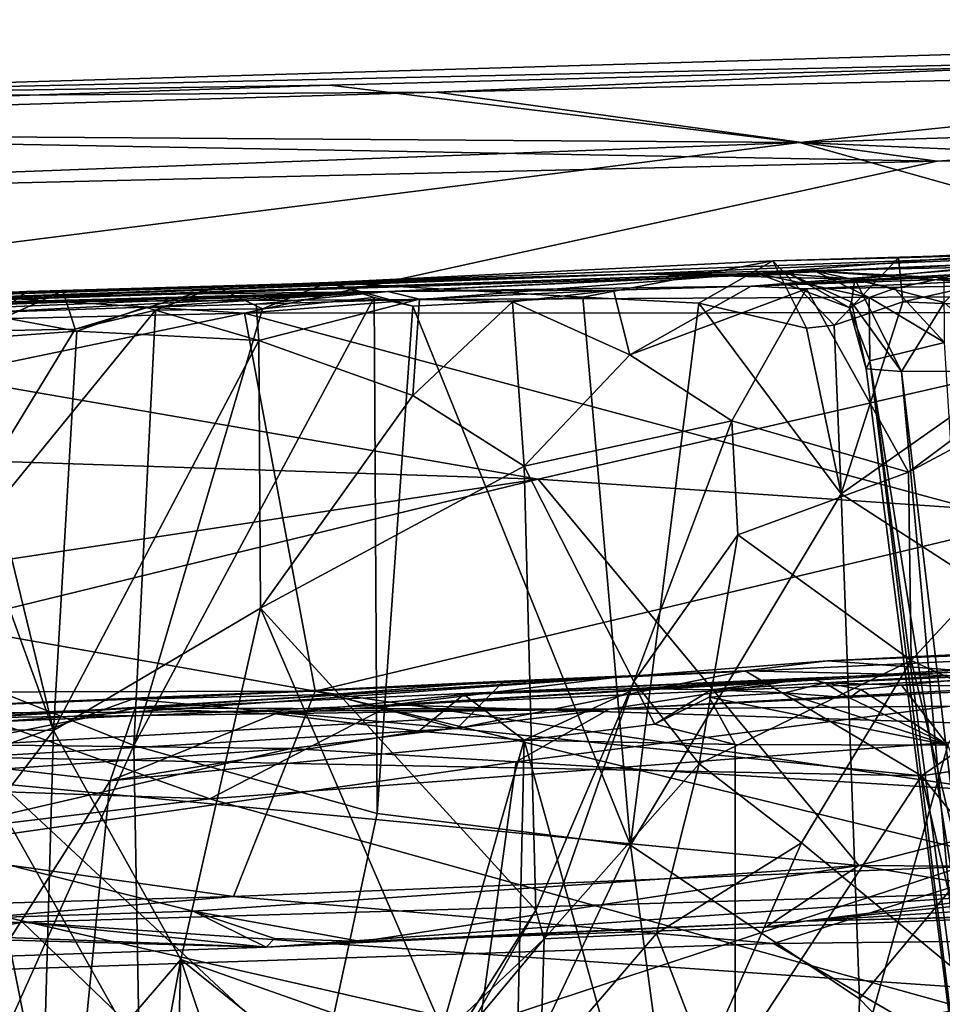
# Model space of a CAD drawing. Units: metres. Extents: x 20.21 to 28.46, y -1.87 to 2.06.
# Drawn here: x 24.43 to 24.75, y 1.64 to 1.98 of the extents above; entities that cross this region are included whole.
import ezdxf

# ---------------------------------------------------------------- set-up
doc = ezdxf.new("R2010")
doc.units = ezdxf.units.M

msp = doc.modelspace()

# ---------------------------------------------------------------- linework, layer by layer
at = {"layer": '1'}
for points in [[(24.57741, 1.95609, -1.10762), (24.23575, 1.95363, -1.00573), (25.15648, 1.9809, -1.03065)], [(25.15648, 1.9809, -1.03065), (24.23575, 1.95363, -1.00573), (25.01545, 1.97114, -0.88866)], [(24.57741, 1.95609, -1.10762), (25.15648, 1.9809, -1.03065), (25.33585, 1.97336, -1.13557)], [(24.57741, 1.95609, -1.10762), (25.33585, 1.97336, -1.13557), (24.74913, 1.93244, -1.23575)], [(24.74913, 1.93244, -1.23575), (25.33585, 1.97336, -1.13557), (25.37012, 1.94706, -1.24532)], [(24.23575, 1.95363, -1.00573), (24.54083, 1.95847, -0.90148), (25.01545, 1.97114, -0.88866)], [(24.54083, 1.95847, -0.90148), (24.70186, 1.93879, -0.79195), (25.01545, 1.97114, -0.88866)], [(25.01545, 1.97114, -0.88866), (24.70186, 1.93879, -0.79195), (25.07956, 1.95072, -0.79881)], [(24.08054, 1.9431, -0.87772), (24.70186, 1.93879, -0.79195), (24.54083, 1.95847, -0.90148)], [(24.23575, 1.95363, -1.00573), (24.08054, 1.9431, -0.87772), (24.54083, 1.95847, -0.90148)], [(24.14722, 1.94339, -1.11535), (24.23575, 1.95363, -1.00573), (24.57741, 1.95609, -1.10762)], [(24.14722, 1.94339, -1.11535), (24.57741, 1.95609, -1.10762), (24.74913, 1.93244, -1.23575)], [(25.07956, 1.95072, -0.79881), (24.70186, 1.93879, -0.79195), (25.28752, 1.91335, -0.70778)], [(24.51155, 1.88025, -1.34623), (24.74913, 1.93244, -1.23575), (25.37012, 1.94706, -1.24532)], [(24.51155, 1.88025, -1.34623), (25.37012, 1.94706, -1.24532), (25.49175, 1.88089, -1.39069)], [(23.97319, 1.91404, -1.22385), (24.14722, 1.94339, -1.11535), (24.74913, 1.93244, -1.23575)], [(24.08054, 1.9431, -0.87772), (24.03948, 1.91399, -0.78352), (24.70186, 1.93879, -0.79195)], [(24.03948, 1.91399, -0.78352), (24.2647, 1.88339, -0.71033), (24.70186, 1.93879, -0.79195)], [(24.2647, 1.88339, -0.71033), (24.88769, 1.88652, -0.68606), (24.70186, 1.93879, -0.79195)], [(24.70186, 1.93879, -0.79195), (24.88769, 1.88652, -0.68606), (25.28752, 1.91335, -0.70778)], [(23.97319, 1.91404, -1.22385), (24.74913, 1.93244, -1.23575), (24.51155, 1.88025, -1.34623)], [(24.51155, 1.88025, -1.34623), (23.87416, 1.86581, -1.33823), (23.97319, 1.91404, -1.22385)], [(24.85915, 1.89568, 0.60724), (24.6853, 1.88952, 0.72881), (25.10261, 1.90943, 0.81997)], [(24.6853, 1.88952, 0.72881), (24.94574, 1.90435, 0.95636), (25.10261, 1.90943, 0.81997)], [(24.54027, 1.89078, 2.44818), (24.6927, 1.89826, 2.60415), (24.88266, 1.90367, 2.20921)], [(24.64748, 1.89375, 1.98779), (24.54027, 1.89078, 2.44818), (24.88266, 1.90367, 2.20921)], [(24.64748, 1.89375, 1.98779), (24.88266, 1.90367, 2.20921), (24.7636, 1.896, 2.01061)], [(24.6853, 1.88952, 0.72881), (24.88918, 1.90085, 1.01976), (24.94574, 1.90435, 0.95636)], [(24.6927, 1.89826, 2.60415), (24.73584, 1.89923, 2.63627), (24.88266, 1.90367, 2.20921)], [(24.73584, 1.89923, 2.63627), (24.82264, 1.90348, 2.68699), (24.88266, 1.90367, 2.20921)], [(24.73584, 1.89923, 2.63627), (24.73725, 1.88416, 2.68029), (24.82264, 1.90348, 2.68699)], [(24.73725, 1.88416, 2.68029), (24.80573, 1.88123, 2.73126), (24.82264, 1.90348, 2.68699)], [(24.54027, 1.89078, 2.44818), (24.62762, 1.88573, 2.58021), (24.6927, 1.89826, 2.60415)], [(24.56086, 1.88768, 1.18828), (24.7073, 1.89461, 1.34899), (24.80683, 1.89898, 1.12143)], [(24.56086, 1.88768, 1.18828), (24.80683, 1.89898, 1.12143), (24.6853, 1.88952, 0.72881)], [(24.62762, 1.88573, 2.58021), (24.6673, 1.88369, 2.61998), (24.6927, 1.89826, 2.60415)], [(24.6673, 1.88369, 2.61998), (24.70422, 1.87506, 2.65373), (24.6927, 1.89826, 2.60415)], [(24.6853, 1.88952, 0.72881), (24.80683, 1.89898, 1.12143), (24.88918, 1.90085, 1.01976)], [(24.6927, 1.89826, 2.60415), (24.71378, 1.87613, 2.65633), (24.73584, 1.89923, 2.63627)], [(24.71378, 1.87613, 2.65633), (24.6927, 1.89826, 2.60415), (24.70422, 1.87506, 2.65373)], [(24.7073, 1.89461, 1.34899), (24.78296, 1.88932, 1.2616), (24.80683, 1.89898, 1.12143)], [(24.71378, 1.87613, 2.65633), (24.73725, 1.88416, 2.68029), (24.73584, 1.89923, 2.63627)], [(24.56086, 1.88768, 1.18828), (24.28537, 1.88028, 1.61939), (24.7073, 1.89461, 1.34899)], [(24.7073, 1.89461, 1.34899), (24.28537, 1.88028, 1.61939), (24.68752, 1.89388, 1.64957)], [(24.64748, 1.89375, 1.98779), (24.7636, 1.896, 2.01061), (24.72079, 1.89187, 1.82542)], [(24.70432, 1.88857, 0.70052), (24.6853, 1.88952, 0.72881), (24.85915, 1.89568, 0.60724)], [(24.7073, 1.89461, 1.34899), (24.68752, 1.89388, 1.64957), (24.72573, 1.88567, 1.52691)], [(24.70432, 1.88857, 0.70052), (24.85915, 1.89568, 0.60724), (24.82612, 1.89064, 0.6035)], [(24.7073, 1.89461, 1.34899), (24.72573, 1.88567, 1.52691), (24.73445, 1.88867, 1.42686)], [(24.75148, 1.89242, 1.34255), (24.7073, 1.89461, 1.34899), (24.73445, 1.88867, 1.42686)], [(24.7073, 1.89461, 1.34899), (24.75148, 1.89242, 1.34255), (24.78296, 1.88932, 1.2616)], [(24.72079, 1.89187, 1.82542), (24.7636, 1.896, 2.01061), (24.75149, 1.88391, 1.90828)], [(24.68752, 1.89388, 1.64957), (24.28537, 1.88028, 1.61939), (24.69852, 1.8936, 1.7495)], [(24.28537, 1.88028, 1.61939), (24.36212, 1.8836, 1.91173), (24.64748, 1.89375, 1.98779)], [(24.28537, 1.88028, 1.61939), (24.64748, 1.89375, 1.98779), (24.69852, 1.8936, 1.7495)], [(24.36212, 1.8836, 1.91173), (24.36447, 1.88473, 2.16264), (24.64748, 1.89375, 1.98779)], [(24.36447, 1.88473, 2.16264), (24.39722, 1.886, 2.22323), (24.64748, 1.89375, 1.98779)], [(24.39722, 1.886, 2.22323), (24.4369, 1.88774, 2.2926), (24.64748, 1.89375, 1.98779)], [(24.4369, 1.88774, 2.2926), (24.44931, 1.88788, 2.35195), (24.64748, 1.89375, 1.98779)], [(24.44931, 1.88788, 2.35195), (24.50192, 1.88926, 2.39699), (24.64748, 1.89375, 1.98779)], [(24.50192, 1.88926, 2.39699), (24.54027, 1.89078, 2.44818), (24.64748, 1.89375, 1.98779)], [(24.69852, 1.8936, 1.7495), (24.64748, 1.89375, 1.98779), (24.72079, 1.89187, 1.82542)], [(24.71896, 1.88216, 1.60206), (24.68752, 1.89388, 1.64957), (24.69852, 1.8936, 1.7495)], [(24.72573, 1.88567, 1.52691), (24.68752, 1.89388, 1.64957), (24.71896, 1.88216, 1.60206)], [(24.71896, 1.88216, 1.60206), (24.69852, 1.8936, 1.7495), (24.71967, 1.884, 1.74196)], [(24.69852, 1.8936, 1.7495), (24.72079, 1.89187, 1.82542), (24.71967, 1.884, 1.74196)], [(24.71967, 1.884, 1.74196), (24.72079, 1.89187, 1.82542), (24.73685, 1.8603, 1.81059)], [(24.73685, 1.8603, 1.81059), (24.72079, 1.89187, 1.82542), (24.75149, 1.88391, 1.90828)], [(24.75148, 1.89242, 1.34255), (24.73445, 1.88867, 1.42686), (24.75158, 1.87023, 1.41543)], [(24.29387, 1.87934, 1.46948), (24.28537, 1.88028, 1.61939), (24.56086, 1.88768, 1.18828)], [(24.31291, 1.87951, 1.35831), (24.29387, 1.87934, 1.46948), (24.56086, 1.88768, 1.18828)], [(24.31291, 1.87951, 1.35831), (24.56086, 1.88768, 1.18828), (24.33663, 1.87869, 1.21439)], [(24.33663, 1.87869, 1.21439), (24.56086, 1.88768, 1.18828), (24.43344, 1.8861, 1.10264)], [(24.39722, 1.886, 2.22323), (24.40698, 1.88506, 2.28771), (24.4369, 1.88774, 2.2926)], [(24.40698, 1.88506, 2.28771), (24.41901, 1.87412, 2.30867), (24.4369, 1.88774, 2.2926)], [(24.41901, 1.87412, 2.30867), (24.44931, 1.88788, 2.35195), (24.4369, 1.88774, 2.2926)], [(24.44931, 1.88788, 2.35195), (24.41901, 1.87412, 2.30867), (24.45347, 1.87473, 2.36107)], [(24.4199, 1.88034, 1.03052), (24.43344, 1.8861, 1.10264), (24.56086, 1.88768, 1.18828)], [(24.47744, 1.88228, 0.96753), (24.4199, 1.88034, 1.03052), (24.56086, 1.88768, 1.18828)], [(24.44931, 1.88788, 2.35195), (24.45347, 1.87473, 2.36107), (24.50192, 1.88926, 2.39699)], [(24.45347, 1.87473, 2.36107), (24.48104, 1.88123, 2.39955), (24.50192, 1.88926, 2.39699)], [(24.47744, 1.88228, 0.96753), (24.56086, 1.88768, 1.18828), (24.5156, 1.88339, 0.90945)], [(24.48104, 1.88123, 2.39955), (24.51775, 1.88173, 2.44963), (24.50192, 1.88926, 2.39699)], [(24.50192, 1.88926, 2.39699), (24.51775, 1.88173, 2.44963), (24.54027, 1.89078, 2.44818)], [(24.57153, 1.88502, 0.83807), (24.5156, 1.88339, 0.90945), (24.56086, 1.88768, 1.18828)], [(24.54027, 1.89078, 2.44818), (24.51775, 1.88173, 2.44963), (24.556, 1.8856, 2.50127)], [(24.556, 1.8856, 2.50127), (24.56922, 1.8827, 2.51651), (24.54027, 1.89078, 2.44818)], [(24.56922, 1.8827, 2.51651), (24.62762, 1.88573, 2.58021), (24.54027, 1.89078, 2.44818)], [(24.63812, 1.88817, 0.76926), (24.56086, 1.88768, 1.18828), (24.6853, 1.88952, 0.72881)], [(24.57153, 1.88502, 0.83807), (24.56086, 1.88768, 1.18828), (24.63812, 1.88817, 0.76926)], [(24.60347, 1.88412, 0.78932), (24.57153, 1.88502, 0.83807), (24.63812, 1.88817, 0.76926)], [(24.6437, 1.86596, 0.73408), (24.60347, 1.88412, 0.78932), (24.63812, 1.88817, 0.76926)], [(24.6437, 1.86596, 0.73408), (24.63812, 1.88817, 0.76926), (24.6853, 1.88952, 0.72881)], [(24.6437, 1.86596, 0.73408), (24.6853, 1.88952, 0.72881), (24.70432, 1.88857, 0.70052)], [(24.67866, 1.84331, 0.69921), (24.6437, 1.86596, 0.73408), (24.70432, 1.88857, 0.70052)], [(24.73922, 1.82569, 0.64355), (24.67866, 1.84331, 0.69921), (24.70432, 1.88857, 0.70052)], [(24.82612, 1.89064, 0.6035), (24.73922, 1.82569, 0.64355), (24.70432, 1.88857, 0.70052)], [(24.73445, 1.88867, 1.42686), (24.72573, 1.88567, 1.52691), (24.75158, 1.87023, 1.41543)], [(24.85891, 1.88954, 0.58024), (24.73922, 1.82569, 0.64355), (24.82612, 1.89064, 0.6035)], [(24.73922, 1.82569, 0.64355), (24.85891, 1.88954, 0.58024), (24.74012, 1.76117, 0.60432)], [(24.85891, 1.88954, 0.58024), (24.83534, 1.71771, 0.50352), (24.74012, 1.76117, 0.60432)], [(24.88769, 1.88652, -0.68606), (24.2647, 1.88339, -0.71033), (24.61227, 1.82335, -0.61896)], [(24.51775, 1.88173, 2.44963), (24.47364, 1.73201, 2.42193), (24.556, 1.8856, 2.50127)], [(24.556, 1.8856, 2.50127), (24.47364, 1.73201, 2.42193), (24.55704, 1.70868, 2.53076)], [(24.51651, 1.87092, 0.86012), (24.5156, 1.88339, 0.90945), (24.57153, 1.88502, 0.83807)], [(24.51651, 1.87092, 0.86012), (24.57153, 1.88502, 0.83807), (24.56924, 1.85202, 0.80095)], [(24.556, 1.8856, 2.50127), (24.55704, 1.70868, 2.53076), (24.56922, 1.8827, 2.51651)], [(24.62762, 1.88573, 2.58021), (24.56922, 1.8827, 2.51651), (24.64391, 1.69782, 2.62955)], [(24.56924, 1.85202, 0.80095), (24.57153, 1.88502, 0.83807), (24.60347, 1.88412, 0.78932)], [(24.61227, 1.82335, -0.61896), (25.10714, 1.78956, -0.56583), (24.88769, 1.88652, -0.68606)], [(24.62762, 1.88573, 2.58021), (24.64391, 1.69782, 2.62955), (24.6673, 1.88369, 2.61998)], [(24.71378, 1.87613, 2.65633), (24.71617, 1.81826, 2.67789), (24.73725, 1.88416, 2.68029)], [(24.73725, 1.88416, 2.68029), (24.71617, 1.81826, 2.67789), (24.80573, 1.88123, 2.73126)], [(24.72573, 1.88567, 1.52691), (24.71896, 1.88216, 1.60206), (24.72602, 1.86395, 1.6044)], [(24.72573, 1.88567, 1.52691), (24.72602, 1.86395, 1.6044), (24.75158, 1.87023, 1.41543)], [(23.72795, 1.85253, -0.68735), (24.61227, 1.82335, -0.61896), (24.2647, 1.88339, -0.71033)], [(24.45347, 1.87473, 2.36107), (24.38739, 1.76646, 2.28596), (24.48104, 1.88123, 2.39955)], [(24.38739, 1.76646, 2.28596), (24.47364, 1.73201, 2.42193), (24.48104, 1.88123, 2.39955)], [(24.45403, 1.87412, 0.96208), (24.4199, 1.88034, 1.03052), (24.47744, 1.88228, 0.96753)], [(24.51651, 1.87092, 0.86012), (24.45403, 1.87412, 0.96208), (24.47744, 1.88228, 0.96753)], [(24.48104, 1.88123, 2.39955), (24.47364, 1.73201, 2.42193), (24.51775, 1.88173, 2.44963)], [(24.51651, 1.87092, 0.86012), (24.47744, 1.88228, 0.96753), (24.5156, 1.88339, 0.90945)], [(25.49175, 1.88089, -1.39069), (24.77874, 1.80847, -1.46321), (24.51155, 1.88025, -1.34623)], [(24.56922, 1.8827, 2.51651), (24.55704, 1.70868, 2.53076), (24.64391, 1.69782, 2.62955)], [(24.6075, 1.82783, 0.76415), (24.56924, 1.85202, 0.80095), (24.60347, 1.88412, 0.78932)], [(24.6075, 1.82783, 0.76415), (24.60347, 1.88412, 0.78932), (24.6437, 1.86596, 0.73408)], [(24.6673, 1.88369, 2.61998), (24.64391, 1.69782, 2.62955), (24.71617, 1.81826, 2.67789)], [(24.70422, 1.87506, 2.65373), (24.6673, 1.88369, 2.61998), (24.71617, 1.81826, 2.67789)], [(24.80573, 1.88123, 2.73126), (24.71617, 1.81826, 2.67789), (24.81388, 1.75492, 2.76825)], [(24.71896, 1.88216, 1.60206), (24.71967, 1.884, 1.74196), (24.72478, 1.86114, 1.65706)], [(24.72602, 1.86395, 1.6044), (24.71896, 1.88216, 1.60206), (24.72478, 1.86114, 1.65706)], [(24.72478, 1.86114, 1.65706), (24.71967, 1.884, 1.74196), (24.73685, 1.8603, 1.81059)], [(24.73685, 1.8603, 1.81059), (24.75149, 1.88391, 1.90828), (24.77813, 1.86042, 1.96395)], [(24.18619, 1.81254, -1.43794), (23.87416, 1.86581, -1.33823), (24.51155, 1.88025, -1.34623)], [(24.18619, 1.81254, -1.43794), (24.51155, 1.88025, -1.34623), (24.53577, 1.75063, -1.52116)], [(24.41342, 1.87113, 1.04167), (24.4199, 1.88034, 1.03052), (24.45403, 1.87412, 0.96208)], [(24.53577, 1.75063, -1.52116), (24.51155, 1.88025, -1.34623), (24.77874, 1.80847, -1.46321)], [(24.41901, 1.87412, 2.30867), (24.38739, 1.76646, 2.28596), (24.45347, 1.87473, 2.36107)], [(24.41342, 1.87113, 1.04167), (24.45403, 1.87412, 0.96208), (24.44603, 1.73716, 0.94695)], [(24.44603, 1.73716, 0.94695), (24.45403, 1.87412, 0.96208), (24.51651, 1.87092, 0.86012)], [(24.70422, 1.87506, 2.65373), (24.71617, 1.81826, 2.67789), (24.71378, 1.87613, 2.65633)], [(24.44603, 1.73716, 0.94695), (24.31802, 1.73922, 1.19633), (24.39678, 1.87266, 1.07488)], [(24.39678, 1.87266, 1.07488), (24.41342, 1.87113, 1.04167), (24.44603, 1.73716, 0.94695)], [(24.44603, 1.73716, 0.94695), (24.51651, 1.87092, 0.86012), (24.51708, 1.77909, 0.84698)], [(24.51708, 1.77909, 0.84698), (24.51651, 1.87092, 0.86012), (24.56924, 1.85202, 0.80095)], [(24.75158, 1.87023, 1.41543), (24.72602, 1.86395, 1.6044), (24.76891, 1.59546, 1.5269)], [(24.6075, 1.82783, 0.76415), (24.6437, 1.86596, 0.73408), (24.67866, 1.84331, 0.69921)], [(24.72478, 1.86114, 1.65706), (24.76627, 1.53828, 1.68043), (24.72602, 1.86395, 1.6044)], [(24.76891, 1.59546, 1.5269), (24.72602, 1.86395, 1.6044), (24.77098, 1.52667, 1.61659)], [(24.72602, 1.86395, 1.6044), (24.76627, 1.53828, 1.68043), (24.77098, 1.52667, 1.61659)], [(24.76627, 1.53828, 1.68043), (24.72478, 1.86114, 1.65706), (24.73685, 1.8603, 1.81059)], [(24.76778, 1.59961, 1.79638), (24.73685, 1.8603, 1.81059), (24.77813, 1.86042, 1.96395)], [(24.76627, 1.53828, 1.68043), (24.73685, 1.8603, 1.81059), (24.76778, 1.59961, 1.79638)], [(23.69546, 1.68455, -0.52373), (24.61227, 1.82335, -0.61896), (23.72795, 1.85253, -0.68735)], [(24.51708, 1.77909, 0.84698), (24.56924, 1.85202, 0.80095), (24.6075, 1.82783, 0.76415)], [(24.64503, 1.75392, 0.72167), (24.6075, 1.82783, 0.76415), (24.67866, 1.84331, 0.69921)], [(24.64503, 1.75392, 0.72167), (24.67866, 1.84331, 0.69921), (24.68075, 1.80426, 0.69363)], [(24.68075, 1.80426, 0.69363), (24.67866, 1.84331, 0.69921), (24.73922, 1.82569, 0.64355)], [(24.51708, 1.77909, 0.84698), (24.6075, 1.82783, 0.76415), (24.61148, 1.67549, 0.74885)], [(24.61148, 1.67549, 0.74885), (24.6075, 1.82783, 0.76415), (24.64503, 1.75392, 0.72167)], [(24.73922, 1.82569, 0.64355), (24.74012, 1.76117, 0.60432), (24.68075, 1.80426, 0.69363)], [(24.61227, 1.82335, -0.61896), (23.69546, 1.68455, -0.52373), (24.25268, 1.73552, -0.54696)], [(24.61227, 1.82335, -0.61896), (24.25268, 1.73552, -0.54696), (24.7222, 1.69088, -0.50379)], [(24.61227, 1.82335, -0.61896), (24.7222, 1.69088, -0.50379), (25.10714, 1.78956, -0.56583)], [(24.64391, 1.69782, 2.62955), (24.72243, 1.6451, 2.71031), (24.71617, 1.81826, 2.67789)], [(24.71617, 1.81826, 2.67789), (24.72243, 1.6451, 2.71031), (24.81388, 1.75492, 2.76825)], [(24.53577, 1.75063, -1.52116), (24.01351, 1.74936, -1.50925), (24.18619, 1.81254, -1.43794)], [(24.53577, 1.75063, -1.52116), (24.77874, 1.80847, -1.46321), (24.90779, 1.69617, -1.57916)], [(24.66749, 1.72569, 0.66091), (24.64503, 1.75392, 0.72167), (24.68075, 1.80426, 0.69363)], [(24.66749, 1.72569, 0.66091), (24.68075, 1.80426, 0.69363), (24.74012, 1.76117, 0.60432)], [(24.7222, 1.69088, -0.50379), (25.033, 1.68852, -0.49451), (25.10714, 1.78956, -0.56583)], [(24.48976, 1.65856, 0.87266), (24.44603, 1.73716, 0.94695), (24.51708, 1.77909, 0.84698)], [(24.58335, 1.62552, 0.77296), (24.48976, 1.65856, 0.87266), (24.51708, 1.77909, 0.84698)], [(24.51708, 1.77909, 0.84698), (24.61148, 1.67549, 0.74885), (24.58335, 1.62552, 0.77296)], [(24.70478, 1.75506, 3.95245), (24.63656, 1.74441, 4.38073), (25.21576, 1.77591, 3.71399)], [(25.21576, 1.77591, 3.71399), (24.63656, 1.74441, 4.38073), (25.08463, 1.76652, 4.01167)], [(24.71055, 1.75347, 3.84859), (24.70478, 1.75506, 3.95245), (25.21576, 1.77591, 3.71399)], [(24.79997, 1.7586, 3.79803), (24.71055, 1.75347, 3.84859), (25.21576, 1.77591, 3.71399)], [(24.96932, 1.77109, 5.59561), (24.63843, 1.75526, 5.59097), (24.56195, 1.74594, 5.91097)], [(24.56195, 1.74594, 5.91097), (24.91966, 1.76689, 5.72195), (24.96932, 1.77109, 5.59561)], [(24.71143, 1.76108, 5.40233), (24.63843, 1.75526, 5.59097), (24.96932, 1.77109, 5.59561)], [(24.87274, 1.76885, 5.32806), (24.71143, 1.76108, 5.40233), (24.96932, 1.77109, 5.59561)], [(24.38739, 1.76646, 2.28596), (24.41562, 1.60287, 2.34677), (24.47364, 1.73201, 2.42193)], [(24.91966, 1.76689, 5.72195), (24.56195, 1.74594, 5.91097), (24.97642, 1.76378, 5.71719)], [(25.08463, 1.76652, 4.01167), (24.63656, 1.74441, 4.38073), (24.75356, 1.74554, 4.31914)], [(24.79225, 1.75506, 5.3516), (24.71143, 1.76108, 5.40233), (24.87274, 1.76885, 5.32806)], [(24.97642, 1.76378, 5.71719), (24.56195, 1.74594, 5.91097), (24.81554, 1.7378, 5.81079)], [(24.71143, 1.76108, 5.40233), (24.68321, 1.7576, 5.40946), (24.63843, 1.75526, 5.59097)], [(24.66749, 1.72569, 0.66091), (24.74012, 1.76117, 0.60432), (24.70255, 1.69859, 0.59568)], [(24.79225, 1.75506, 5.3516), (24.68321, 1.7576, 5.40946), (24.71143, 1.76108, 5.40233)], [(24.70255, 1.69859, 0.59568), (24.74012, 1.76117, 0.60432), (24.76877, 1.64392, 0.49412)], [(24.83534, 1.71771, 0.50352), (24.76877, 1.64392, 0.49412), (24.74012, 1.76117, 0.60432)], [(24.74373, 1.7216, 5.36381), (24.58439, 1.73787, 5.44632), (24.68321, 1.7576, 5.40946)], [(24.58439, 1.73787, 5.44632), (24.60049, 1.75407, 5.45486), (24.68321, 1.7576, 5.40946)], [(24.60049, 1.75407, 5.45486), (24.63843, 1.75526, 5.59097), (24.68321, 1.7576, 5.40946)], [(24.74373, 1.7216, 5.36381), (24.68321, 1.7576, 5.40946), (24.79225, 1.75506, 5.3516)], [(24.73685, 1.75266, 3.82429), (24.71055, 1.75347, 3.84859), (24.79997, 1.7586, 3.79803)], [(24.76264, 1.75237, 3.79027), (24.73685, 1.75266, 3.82429), (24.79997, 1.7586, 3.79803)], [(24.19428, 1.72764, 6.06838), (24.63843, 1.75526, 5.59097), (24.36448, 1.74349, 5.55985)], [(24.33572, 1.73608, 6.00099), (24.63843, 1.75526, 5.59097), (24.19428, 1.72764, 6.06838)], [(24.63843, 1.75526, 5.59097), (24.33572, 1.73608, 6.00099), (24.4258, 1.74009, 5.96943)], [(24.4732, 1.74791, 5.51215), (24.36448, 1.74349, 5.55985), (24.63843, 1.75526, 5.59097)], [(24.63843, 1.75526, 5.59097), (24.4258, 1.74009, 5.96943), (24.56195, 1.74594, 5.91097)], [(24.60049, 1.75407, 5.45486), (24.4732, 1.74791, 5.51215), (24.63843, 1.75526, 5.59097)], [(24.54102, 1.7495, 5.47709), (24.4732, 1.74791, 5.51215), (24.60049, 1.75407, 5.45486)], [(24.52205, 1.74283, 3.99702), (24.47406, 1.74476, 4.05728), (24.70478, 1.75506, 3.95245)], [(24.70478, 1.75506, 3.95245), (24.47406, 1.74476, 4.05728), (24.63656, 1.74441, 4.38073)], [(24.58676, 1.74947, 3.96961), (24.52205, 1.74283, 3.99702), (24.70478, 1.75506, 3.95245)], [(24.58439, 1.73787, 5.44632), (24.54102, 1.7495, 5.47709), (24.60049, 1.75407, 5.45486)], [(24.58676, 1.74947, 3.96961), (24.70478, 1.75506, 3.95245), (24.64586, 1.75151, 3.90234)], [(24.61148, 1.67549, 0.74885), (24.64503, 1.75392, 0.72167), (24.61429, 1.66572, 0.6918)], [(24.64503, 1.75392, 0.72167), (24.66749, 1.72569, 0.66091), (24.61429, 1.66572, 0.6918)], [(24.67162, 1.75103, 3.8947), (24.64586, 1.75151, 3.90234), (24.70478, 1.75506, 3.95245)], [(24.67162, 1.75103, 3.8947), (24.70478, 1.75506, 3.95245), (24.71055, 1.75347, 3.84859)], [(24.69688, 1.75005, 3.84422), (24.67162, 1.75103, 3.8947), (24.71055, 1.75347, 3.84859)], [(24.69688, 1.75005, 3.84422), (24.71055, 1.75347, 3.84859), (24.71907, 1.74829, 3.83177)], [(24.72287, 1.75123, 3.82617), (24.71055, 1.75347, 3.84859), (24.73685, 1.75266, 3.82429)], [(24.72287, 1.75123, 3.82617), (24.71907, 1.74829, 3.83177), (24.71055, 1.75347, 3.84859)], [(24.72243, 1.6451, 2.71031), (24.82623, 1.53777, 2.79499), (24.81388, 1.75492, 2.76825)], [(24.73685, 1.75266, 3.82429), (24.75275, 1.73206, 3.8088), (24.72287, 1.75123, 3.82617)], [(24.76264, 1.75237, 3.79027), (24.75275, 1.73206, 3.8088), (24.73685, 1.75266, 3.82429)], [(24.74373, 1.7216, 5.36381), (24.79225, 1.75506, 5.3516), (24.95521, 1.75379, 5.26462)], [(24.74373, 1.7216, 5.36381), (24.95521, 1.75379, 5.26462), (24.88274, 1.54992, 5.27425)], [(24.50775, 1.6802, -1.58279), (24.01351, 1.74936, -1.50925), (24.53577, 1.75063, -1.52116)], [(24.50775, 1.6802, -1.58279), (24.11374, 1.66892, -1.58344), (24.01351, 1.74936, -1.50925)], [(24.58439, 1.73787, 5.44632), (24.4732, 1.74791, 5.51215), (24.54102, 1.7495, 5.47709)], [(24.50775, 1.6802, -1.58279), (24.53577, 1.75063, -1.52116), (24.77887, 1.69135, -1.57969)], [(24.57129, 1.73686, 3.95471), (24.52205, 1.74283, 3.99702), (24.58676, 1.74947, 3.96961)], [(24.77887, 1.69135, -1.57969), (24.53577, 1.75063, -1.52116), (24.90779, 1.69617, -1.57916)], [(24.60744, 1.73382, 3.92397), (24.57129, 1.73686, 3.95471), (24.58676, 1.74947, 3.96961)], [(24.60744, 1.73382, 3.92397), (24.58676, 1.74947, 3.96961), (24.64586, 1.75151, 3.90234)], [(24.65227, 1.7393, 3.88895), (24.60744, 1.73382, 3.92397), (24.64586, 1.75151, 3.90234)], [(24.65227, 1.7393, 3.88895), (24.64586, 1.75151, 3.90234), (24.67162, 1.75103, 3.8947)], [(24.67092, 1.74855, 3.86225), (24.65227, 1.7393, 3.88895), (24.67162, 1.75103, 3.8947)], [(24.69688, 1.75005, 3.84422), (24.67092, 1.74855, 3.86225), (24.67162, 1.75103, 3.8947)], [(24.69688, 1.75005, 3.84422), (24.75275, 1.73206, 3.8088), (24.67092, 1.74855, 3.86225)], [(24.71907, 1.74829, 3.83177), (24.75275, 1.73206, 3.8088), (24.69688, 1.75005, 3.84422)], [(24.71907, 1.74829, 3.83177), (24.72287, 1.75123, 3.82617), (24.75275, 1.73206, 3.8088)], [(24.41801, 1.72799, 5.51905), (24.36448, 1.74349, 5.55985), (24.4732, 1.74791, 5.51215)], [(24.58439, 1.73787, 5.44632), (24.41801, 1.72799, 5.51905), (24.4732, 1.74791, 5.51215)], [(24.56195, 1.74594, 5.91097), (24.4258, 1.74009, 5.96943), (24.49972, 1.71368, 5.95491)], [(24.56195, 1.74594, 5.91097), (24.49972, 1.71368, 5.95491), (24.81554, 1.7378, 5.81079)], [(24.65227, 1.7393, 3.88895), (24.67092, 1.74855, 3.86225), (24.67979, 1.73232, 3.86677)], [(24.67092, 1.74855, 3.86225), (24.75275, 1.73206, 3.8088), (24.67979, 1.73232, 3.86677)], [(24.39193, 1.72846, 4.07475), (24.38322, 1.74107, 4.10476), (24.47406, 1.74476, 4.05728)], [(24.47406, 1.74476, 4.05728), (24.38322, 1.74107, 4.10476), (24.63656, 1.74441, 4.38073)], [(24.38322, 1.74107, 4.10476), (24.43015, 1.74316, 4.46959), (24.63656, 1.74441, 4.38073)], [(24.39193, 1.72846, 4.07475), (24.47406, 1.74476, 4.05728), (24.46549, 1.71988, 4.02685)], [(24.63656, 1.74441, 4.38073), (24.43015, 1.74316, 4.46959), (24.42011, 1.73228, 4.52211)], [(24.42011, 1.73228, 4.52211), (24.52742, 1.73098, 4.47346), (24.63656, 1.74441, 4.38073)], [(24.52205, 1.74283, 3.99702), (24.46549, 1.71988, 4.02685), (24.47406, 1.74476, 4.05728)], [(24.46549, 1.71988, 4.02685), (24.52205, 1.74283, 3.99702), (24.57129, 1.73686, 3.95471)], [(24.63656, 1.74441, 4.38073), (24.52742, 1.73098, 4.47346), (24.60471, 1.72639, 4.43776)], [(24.75356, 1.74554, 4.31914), (24.60471, 1.72639, 4.43776), (24.82587, 1.71287, 4.29999)], [(24.63656, 1.74441, 4.38073), (24.60471, 1.72639, 4.43776), (24.75356, 1.74554, 4.31914)], [(24.4258, 1.74009, 5.96943), (24.26687, 1.72174, 6.05015), (24.49972, 1.71368, 5.95491)], [(24.32567, 1.57919, 1.16648), (24.31802, 1.73922, 1.19633), (24.44603, 1.73716, 0.94695)], [(24.67979, 1.73232, 3.86677), (24.60744, 1.73382, 3.92397), (24.65227, 1.7393, 3.88895)], [(24.44225, 1.6034, 0.94362), (24.32567, 1.57919, 1.16648), (24.44603, 1.73716, 0.94695)], [(24.41801, 1.72799, 5.51905), (24.58439, 1.73787, 5.44632), (24.74373, 1.7216, 5.36381)], [(24.44225, 1.6034, 0.94362), (24.44603, 1.73716, 0.94695), (24.48976, 1.65856, 0.87266)], [(24.46549, 1.71988, 4.02685), (24.57129, 1.73686, 3.95471), (24.60744, 1.73382, 3.92397)], [(24.49972, 1.71368, 5.95491), (24.8231, 1.62399, 5.81918), (24.81554, 1.7378, 5.81079)], [(24.25268, 1.73552, -0.54696), (24.29794, 1.6689, -0.50113), (24.49394, 1.67516, -0.50043)], [(24.25268, 1.73552, -0.54696), (24.49394, 1.67516, -0.50043), (24.7222, 1.69088, -0.50379)], [(24.42011, 1.73228, 4.52211), (24.38161, 1.72051, 4.56255), (24.52742, 1.73098, 4.47346)], [(24.39145, 0.97481, 4.09073), (24.46549, 1.71988, 4.02685), (24.60744, 1.73382, 3.92397)], [(24.39145, 0.97481, 4.09073), (24.60744, 1.73382, 3.92397), (24.59087, 0.99107, 3.95694)], [(24.59087, 0.99107, 3.95694), (24.60744, 1.73382, 3.92397), (24.67997, 1.4725, 3.87272)], [(24.60744, 1.73382, 3.92397), (24.67979, 1.73232, 3.86677), (24.67997, 1.4725, 3.87272)], [(24.67997, 1.4725, 3.87272), (24.67979, 1.73232, 3.86677), (24.75275, 1.73206, 3.8088)], [(24.52742, 1.73098, 4.47346), (24.38161, 1.72051, 4.56255), (24.35286, 1.69056, 4.60139)], [(24.52742, 1.73098, 4.47346), (24.35286, 1.69056, 4.60139), (24.60471, 1.72639, 4.43776)], [(24.41562, 1.60287, 2.34677), (24.48039, 1.352, 2.43504), (24.47364, 1.73201, 2.42193)], [(24.47364, 1.73201, 2.42193), (24.48039, 1.352, 2.43504), (24.55704, 1.70868, 2.53076)], [(24.82583, 1.53515, 3.7441), (24.67997, 1.4725, 3.87272), (24.75275, 1.73206, 3.8088)], [(24.46549, 1.71988, 4.02685), (24.26905, 1.41036, 4.15599), (24.39193, 1.72846, 4.07475)], [(24.29284, 1.53507, 5.55096), (24.41801, 1.72799, 5.51905), (24.45131, 1.56123, 5.48474)], [(24.60471, 1.72639, 4.43776), (24.35286, 1.69056, 4.60139), (24.59224, 1.63612, 4.47088)], [(24.45131, 1.56123, 5.48474), (24.41801, 1.72799, 5.51905), (24.52695, 1.53409, 5.44674)], [(24.74373, 1.7216, 5.36381), (24.62291, 1.53706, 5.40079), (24.41801, 1.72799, 5.51905)], [(24.52695, 1.53409, 5.44674), (24.41801, 1.72799, 5.51905), (24.62291, 1.53706, 5.40079)], [(24.60471, 1.72639, 4.43776), (24.59224, 1.63612, 4.47088), (24.82587, 1.71287, 4.29999)], [(24.61429, 1.66572, 0.6918), (24.66749, 1.72569, 0.66091), (24.65288, 1.6675, 0.62294)], [(24.70255, 1.69859, 0.59568), (24.65288, 1.6675, 0.62294), (24.66749, 1.72569, 0.66091)], [(24.26687, 1.72174, 6.05015), (24.00975, 1.65494, 6.17811), (24.49972, 1.71368, 5.95491)], [(24.39145, 0.97481, 4.09073), (24.26905, 1.41036, 4.15599), (24.46549, 1.71988, 4.02685)], [(24.62291, 1.53706, 5.40079), (24.74373, 1.7216, 5.36381), (24.78212, 1.55759, 5.32724)], [(24.78212, 1.55759, 5.32724), (24.74373, 1.7216, 5.36381), (24.88274, 1.54992, 5.27425)], [(24.00975, 1.65494, 6.17811), (24.8231, 1.62399, 5.81918), (24.49972, 1.71368, 5.95491)], [(24.82587, 1.71287, 4.29999), (24.59224, 1.63612, 4.47088), (24.75021, 1.54219, 4.37939)], [(24.82587, 1.71287, 4.29999), (24.75021, 1.54219, 4.37939), (24.91765, 1.54538, 4.26355)], [(24.55704, 1.70868, 2.53076), (24.48039, 1.352, 2.43504), (24.64391, 1.69782, 2.62955)], [(24.70255, 1.69859, 0.59568), (24.66963, 1.62398, 0.55325), (24.65288, 1.6675, 0.62294)], [(24.70255, 1.69859, 0.59568), (24.76877, 1.64392, 0.49412), (24.66963, 1.62398, 0.55325)], [(24.48039, 1.352, 2.43504), (24.71092, 1.20211, 2.70553), (24.64391, 1.69782, 2.62955)], [(24.64391, 1.69782, 2.62955), (24.71092, 1.20211, 2.70553), (24.72243, 1.6451, 2.71031)], [(24.35286, 1.69056, 4.60139), (24.3597, 1.54507, 4.62076), (24.59224, 1.63612, 4.47088)], [(24.49394, 1.67516, -0.50043), (24.55155, 1.66482, -0.48513), (24.7222, 1.69088, -0.50379)], [(24.69299, 1.66409, -1.58788), (24.50775, 1.6802, -1.58279), (24.77887, 1.69135, -1.57969)], [(24.7222, 1.69088, -0.50379), (24.55155, 1.66482, -0.48513), (24.6903, 1.66974, -0.48726)], [(24.7222, 1.69088, -0.50379), (24.6903, 1.66974, -0.48726), (24.81786, 1.67472, -0.48705)], [(24.69299, 1.66409, -1.58788), (24.77887, 1.69135, -1.57969), (25.01692, 1.66772, -1.58683)], [(24.70364, 1.67178, -0.37776), (24.856, 1.68689, -0.19667), (24.97728, 1.68899, -0.17843)], [(24.70364, 1.67178, -0.37776), (24.97728, 1.68899, -0.17843), (24.95385, 1.6777, -0.48566)], [(24.7222, 1.69088, -0.50379), (24.81786, 1.67472, -0.48705), (25.033, 1.68852, -0.49451)], [(24.70364, 1.67178, -0.37776), (24.78485, 1.68177, -0.17041), (24.856, 1.68689, -0.19667)], [(24.43548, 1.67144, -0.17097), (24.78485, 1.68177, -0.17041), (24.51901, 1.66281, -0.48173)], [(24.43548, 1.67144, -0.17097), (24.86194, 1.64176, -0.05537), (24.78485, 1.68177, -0.17041)], [(24.51901, 1.66281, -0.48173), (24.78485, 1.68177, -0.17041), (24.70364, 1.67178, -0.37776)], [(24.07026, 1.64312, -1.59125), (24.11374, 1.66892, -1.58344), (24.50775, 1.6802, -1.58279)], [(24.07026, 1.64312, -1.59125), (24.50775, 1.6802, -1.58279), (24.69299, 1.66409, -1.58788)], [(24.29794, 1.6689, -0.50113), (24.51901, 1.66281, -0.48173), (24.49394, 1.67516, -0.50043)], [(24.49394, 1.67516, -0.50043), (24.51901, 1.66281, -0.48173), (24.52187, 1.66577, -0.48721)], [(24.49394, 1.67516, -0.50043), (24.52187, 1.66577, -0.48721), (24.55155, 1.66482, -0.48513)], [(24.57726, 1.6213, 0.74877), (24.58335, 1.62552, 0.77296), (24.61148, 1.67549, 0.74885)], [(24.61148, 1.67549, 0.74885), (24.61429, 1.66572, 0.6918), (24.57726, 1.6213, 0.74877)], [(24.81786, 1.67472, -0.48705), (24.70364, 1.67178, -0.37776), (24.95385, 1.6777, -0.48566)], [(24.06575, 1.66568, -0.19339), (24.14636, 1.61653, -0.04934), (24.43548, 1.67144, -0.17097)], [(24.06575, 1.66568, -0.19339), (24.43548, 1.67144, -0.17097), (24.30702, 1.67074, -0.20657)], [(24.43548, 1.67144, -0.17097), (24.14636, 1.61653, -0.04934), (24.49024, 1.61862, -0.02063)], [(24.51901, 1.66281, -0.48173), (24.30702, 1.67074, -0.20657), (24.43548, 1.67144, -0.17097)], [(24.43548, 1.67144, -0.17097), (24.49024, 1.61862, -0.02063), (24.86194, 1.64176, -0.05537)], [(24.55155, 1.66482, -0.48513), (24.51901, 1.66281, -0.48173), (24.70364, 1.67178, -0.37776)], [(24.55155, 1.66482, -0.48513), (24.70364, 1.67178, -0.37776), (24.6903, 1.66974, -0.48726)], [(24.6903, 1.66974, -0.48726), (24.70364, 1.67178, -0.37776), (24.81786, 1.67472, -0.48705)], [(24.29794, 1.6689, -0.50113), (24.32354, 1.65608, -0.48471), (24.51901, 1.66281, -0.48173)], [(24.32354, 1.65608, -0.48471), (24.30702, 1.67074, -0.20657), (24.51901, 1.66281, -0.48173)], [(24.52187, 1.66577, -0.48721), (24.51901, 1.66281, -0.48173), (24.55155, 1.66482, -0.48513)], [(24.61429, 1.66572, 0.6918), (24.61289, 1.62096, 0.60765), (24.55395, 1.60842, 0.67033)], [(24.57726, 1.6213, 0.74877), (24.61429, 1.66572, 0.6918), (24.55395, 1.60842, 0.67033)], [(24.65288, 1.6675, 0.62294), (24.61289, 1.62096, 0.60765), (24.61429, 1.66572, 0.6918)], [(24.66963, 1.62398, 0.55325), (24.61289, 1.62096, 0.60765), (24.65288, 1.6675, 0.62294)], [(25.38852, 1.25755, -1.57884), (24.69299, 1.66409, -1.58788), (25.01692, 1.66772, -1.58683)], [(25.38852, 1.25755, -1.57884), (24.07026, 1.64312, -1.59125), (24.69299, 1.66409, -1.58788)], [(24.45213, 1.456, 0.93006), (24.44225, 1.6034, 0.94362), (24.48976, 1.65856, 0.87266)], [(24.48096, 1.35026, 0.8964), (24.45213, 1.456, 0.93006), (24.48976, 1.65856, 0.87266)], [(24.48096, 1.35026, 0.8964), (24.48976, 1.65856, 0.87266), (24.56758, 1.42588, 0.80355)], [(24.48976, 1.65856, 0.87266), (24.58335, 1.62552, 0.77296), (24.57054, 1.5934, 0.7886)], [(24.56758, 1.42588, 0.80355), (24.48976, 1.65856, 0.87266), (24.57054, 1.5934, 0.7886)], [(24.00975, 1.65494, 6.17811), (23.75118, 0.64238, 6.32932), (24.6937, 1.08215, 5.88547)], [(24.00975, 1.65494, 6.17811), (24.6937, 1.08215, 5.88547), (24.8231, 1.62399, 5.81918)], [(24.72243, 1.6451, 2.71031), (24.71092, 1.20211, 2.70553), (24.82623, 1.53777, 2.79499)], [(24.76877, 1.64392, 0.49412), (24.70875, 1.57277, 0.47325), (24.66963, 1.62398, 0.55325)], [(24.75251, 1.57346, 0.44768), (24.70875, 1.57277, 0.47325), (24.76877, 1.64392, 0.49412)]]:
    msp.add_3dface(points, dxfattribs=at)

doc.saveas('drawing.dxf')
